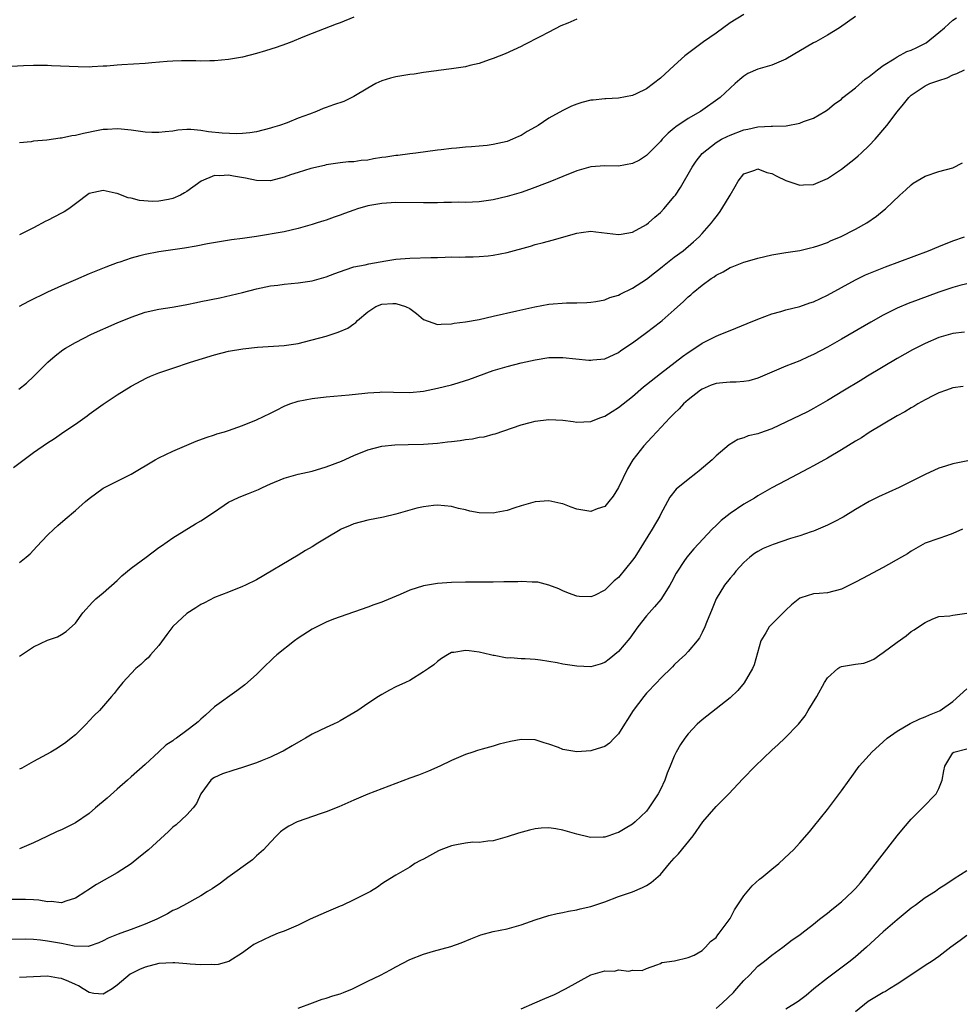
# Model space of a CAD drawing. Units: inches. Extents: x 2562000 to 2565000, y 1521000 to 1524000.
# Drawn here: x 2562411 to 2562546, y 1522609 to 1522750 of the extents above; entities that cross this region are included whole.
import ezdxf

# ---------------------------------------------------------------- set-up
doc = ezdxf.new("R2010")
doc.units = ezdxf.units.IN
doc.header["$MEASUREMENT"] = 0
doc.layers.add('LD25621521_2ft', color=254, linetype='Continuous')

msp = doc.modelspace()

# ---------------------------------------------------------------- linework, layer by layer
at = {"layer": 'LD25621521_2ft'}
for points, elevation in [([(2562459, 1522750.56), (2562457, 1522749.74), (2562456.46, 1522749.54), (2562453, 1522748.2), (2562451.67, 1522747.67), (2562450.08, 1522747), (2562449.3, 1522746.7), (2562447.82, 1522746.18), (2562446.29, 1522745.71), (2562445, 1522745.33), (2562443, 1522744.81), (2562441, 1522744.45), (2562439, 1522744.26), (2562438.29, 1522744.29), (2562437, 1522744.23), (2562436.28, 1522744.28), (2562435, 1522744.25), (2562434.26, 1522744.26), (2562433, 1522744.21), (2562432.16, 1522744.16), (2562429.99, 1522743.99), (2562429, 1522743.89), (2562425.69, 1522743.69), (2562425, 1522743.66), (2562423.52, 1522743.52), (2562423, 1522743.49), (2562421.39, 1522743.39), (2562421, 1522743.38), (2562419.39, 1522743.39), (2562415.57, 1522743.57), (2562415, 1522743.61), (2562413, 1522743.61), (2562411.54, 1522743.54), (2562409, 1522743.4)], 8140), ([(2562410.88, 1522697.12), (2562412, 1522698), (2562413.03, 1522698.97), (2562415.03, 1522701), (2562416.09, 1522701.91), (2562417.22, 1522702.78), (2562417.57, 1522703), (2562419, 1522703.83), (2562421.32, 1522705), (2562425, 1522706.64), (2562427, 1522707.48), (2562429, 1522708.18), (2562431, 1522708.62), (2562432.91, 1522708.91), (2562434.75, 1522709.25), (2562435, 1522709.28), (2562436.41, 1522709.59), (2562437, 1522709.7), (2562439.74, 1522710.26), (2562441.39, 1522710.61), (2562443, 1522711.02), (2562445, 1522711.55), (2562445.68, 1522711.68), (2562447, 1522711.96), (2562448.07, 1522712.07), (2562449, 1522712.19), (2562451, 1522712.38), (2562453, 1522712.69), (2562455, 1522713.24), (2562456.27, 1522713.73), (2562457.74, 1522714.26), (2562459, 1522714.67), (2562460.63, 1522715), (2562461.13, 1522715.13), (2562463.56, 1522715.56), (2562465, 1522715.77), (2562467, 1522715.96), (2562470.05, 1522716.05), (2562471, 1522716.04), (2562472.09, 1522716.09), (2562473, 1522716.11), (2562474.09, 1522716.09), (2562475, 1522716.14), (2562476.11, 1522716.11), (2562477, 1522716.19), (2562478.26, 1522716.26), (2562479, 1522716.35), (2562481, 1522716.74), (2562484.33, 1522717.67), (2562485, 1522717.88), (2562486.2, 1522718.2), (2562487.48, 1522718.52), (2562491, 1522719.54), (2562491.63, 1522719.63), (2562493, 1522719.8), (2562493.73, 1522719.73), (2562497, 1522719.32), (2562497.37, 1522719.37), (2562499, 1522719.69), (2562501, 1522720.78), (2562501.27, 1522721), (2562502.19, 1522721.81), (2562503, 1522722.48), (2562503.5, 1522723), (2562505, 1522724.77), (2562505.17, 1522725), (2562505.91, 1522726.09), (2562507.58, 1522729), (2562508.15, 1522729.85), (2562509, 1522730.98), (2562511, 1522732.54), (2562511.77, 1522733), (2562512.58, 1522733.42), (2562513, 1522733.6), (2562515, 1522734.36), (2562515.56, 1522734.44), (2562517, 1522734.8), (2562518.91, 1522734.91), (2562519.11, 1522734.89), (2562521.04, 1522734.96), (2562523, 1522735.33), (2562523.54, 1522735.54), (2562525, 1522736.06), (2562526.62, 1522737), (2562527, 1522737.23), (2562527.96, 1522738.04), (2562529, 1522738.79), (2562529.22, 1522739), (2562531, 1522740.39), (2562532.38, 1522741.62), (2562533, 1522742), (2562534.19, 1522743), (2562535, 1522743.6), (2562536.57, 1522744.57), (2562537, 1522744.87), (2562538.4, 1522745.6), (2562539, 1522745.81), (2562539.83, 1522746.17), (2562541.15, 1522746.85), (2562543, 1522748.33), (2562543.8, 1522749), (2562544.41, 1522749.59), (2562545, 1522750.09), (2562545.53, 1522750.47)], 8148), ([(2562531, 1522750.65), (2562528.71, 1522749), (2562527, 1522747.96), (2562525.31, 1522747), (2562525, 1522746.84), (2562521, 1522744.5), (2562519, 1522743.66), (2562517, 1522743.06), (2562515.57, 1522742.43), (2562515, 1522742.08), (2562514.41, 1522741.59), (2562513.75, 1522741), (2562513, 1522740.37), (2562511.57, 1522739), (2562508.75, 1522737), (2562507, 1522736), (2562505.21, 1522734.79), (2562505, 1522734.59), (2562504.11, 1522733.89), (2562503.27, 1522733), (2562503, 1522732.68), (2562501, 1522730.67), (2562499.99, 1522730.01), (2562499, 1522729.51), (2562497, 1522729.16), (2562495, 1522729.19), (2562493, 1522729.05), (2562491, 1522728.48), (2562489, 1522727.68), (2562487.11, 1522726.89), (2562484.22, 1522725.78), (2562483, 1522725.38), (2562481, 1522724.77), (2562479, 1522724.29), (2562477, 1522724.02), (2562476, 1522724), (2562475, 1522723.94), (2562473.96, 1522723.96), (2562473, 1522723.92), (2562471.92, 1522723.92), (2562471, 1522723.89), (2562469, 1522723.87), (2562465, 1522723.94), (2562463, 1522723.81), (2562461, 1522723.43), (2562459.52, 1522723), (2562459, 1522722.83), (2562457.64, 1522722.36), (2562457, 1522722.09), (2562456.16, 1522721.84), (2562455, 1522721.39), (2562454.69, 1522721.31), (2562453.71, 1522721), (2562453, 1522720.76), (2562451, 1522720.18), (2562449.97, 1522719.97), (2562449, 1522719.74), (2562445, 1522719.03), (2562443, 1522718.75), (2562441.44, 1522718.56), (2562439.71, 1522718.29), (2562437.98, 1522717.98), (2562436.36, 1522717.64), (2562434.65, 1522717.35), (2562431, 1522716.85), (2562429, 1522716.48), (2562428.27, 1522716.27), (2562427, 1522715.95), (2562425.37, 1522715.37), (2562425, 1522715.26), (2562423.36, 1522714.64), (2562421, 1522713.69), (2562419, 1522712.84), (2562417, 1522711.96), (2562415, 1522711.04), (2562412.28, 1522709.72), (2562410.95, 1522709)], 8146), ([(2562515, 1522750.93), (2562513, 1522749.72), (2562511, 1522748.24), (2562509.21, 1522747), (2562506.52, 1522745), (2562505, 1522743.61), (2562504.3, 1522743), (2562503, 1522741.78), (2562501, 1522740.26), (2562499.51, 1522739.51), (2562499, 1522739.28), (2562497, 1522738.89), (2562495.18, 1522738.82), (2562495, 1522738.83), (2562493.37, 1522738.63), (2562493, 1522738.61), (2562491.72, 1522738.28), (2562491, 1522738.06), (2562490.25, 1522737.75), (2562489, 1522737.16), (2562487, 1522736.03), (2562485.44, 1522735), (2562485, 1522734.73), (2562483.89, 1522734.11), (2562483, 1522733.54), (2562482.61, 1522733.39), (2562481.76, 1522733), (2562481, 1522732.71), (2562479, 1522732.27), (2562478.13, 1522732.13), (2562477, 1522732.02), (2562475.9, 1522731.9), (2562475, 1522731.86), (2562473.72, 1522731.72), (2562473, 1522731.69), (2562471.5, 1522731.5), (2562471, 1522731.45), (2562467.88, 1522731), (2562467, 1522730.92), (2562465.3, 1522730.7), (2562465, 1522730.69), (2562463.56, 1522730.44), (2562463, 1522730.37), (2562461.81, 1522730.19), (2562461, 1522730.03), (2562460.03, 1522729.97), (2562459, 1522729.79), (2562458.24, 1522729.76), (2562457, 1522729.62), (2562455, 1522729.33), (2562454.75, 1522729.25), (2562452.8, 1522728.8), (2562451, 1522728.26), (2562449.88, 1522727.88), (2562449, 1522727.57), (2562447, 1522727.04), (2562445, 1522727.07), (2562443.43, 1522727.43), (2562441.72, 1522727.72), (2562441, 1522727.87), (2562439.76, 1522727.76), (2562439, 1522727.79), (2562437.06, 1522727), (2562435, 1522725.51), (2562434.66, 1522725.34), (2562434.1, 1522725), (2562433, 1522724.49), (2562432.36, 1522724.36), (2562431, 1522724.11), (2562430.09, 1522724.09), (2562428.22, 1522724.22), (2562427, 1522724.56), (2562426.59, 1522724.59), (2562425, 1522725.2), (2562424.73, 1522725.27), (2562423, 1522725.64), (2562421, 1522725.22), (2562419, 1522723.76), (2562418.07, 1522723), (2562417.4, 1522722.6), (2562417, 1522722.42), (2562415, 1522721.35), (2562414.75, 1522721.25), (2562413, 1522720.3), (2562411.56, 1522719.56), (2562411, 1522719.29)], 8144), ([(2562491, 1522750.25), (2562489.69, 1522749.69), (2562488.71, 1522749.29), (2562487, 1522748.41), (2562485.7, 1522747.7), (2562483.44, 1522746.56), (2562483, 1522746.31), (2562480.72, 1522745.28), (2562479, 1522744.6), (2562478.43, 1522744.43), (2562477, 1522743.91), (2562475.62, 1522743.62), (2562475, 1522743.43), (2562473, 1522743.12), (2562471.13, 1522742.87), (2562470.84, 1522742.84), (2562469, 1522742.59), (2562467.63, 1522742.37), (2562467, 1522742.3), (2562465, 1522741.96), (2562464.23, 1522741.77), (2562463, 1522741.41), (2562462.16, 1522741), (2562461, 1522740.36), (2562459, 1522739.13), (2562457.56, 1522738.44), (2562456.07, 1522737.93), (2562455, 1522737.55), (2562454.58, 1522737.42), (2562453.61, 1522737), (2562452.62, 1522736.62), (2562451, 1522736.03), (2562449.39, 1522735.39), (2562448.29, 1522735), (2562447.3, 1522734.7), (2562447, 1522734.58), (2562445, 1522734.08), (2562444.07, 1522733.93), (2562443, 1522733.84), (2562442.2, 1522733.8), (2562440.1, 1522733.9), (2562438.1, 1522734.1), (2562437, 1522734.27), (2562435.6, 1522734.4), (2562435, 1522734.4), (2562433.69, 1522734.31), (2562433, 1522734.19), (2562431.91, 1522734.09), (2562431, 1522733.96), (2562429.97, 1522733.97), (2562429, 1522734.02), (2562427, 1522734.31), (2562425.56, 1522734.44), (2562425, 1522734.51), (2562423.61, 1522734.39), (2562423, 1522734.39), (2562422.26, 1522734.26), (2562420.16, 1522733.84), (2562419, 1522733.54), (2562418.51, 1522733.49), (2562417, 1522733.16), (2562416.84, 1522733.16), (2562414.89, 1522732.89), (2562413, 1522732.73), (2562412.66, 1522732.66), (2562411, 1522732.5)], 8142), ([(2562410.14, 1522685.86), (2562413, 1522688.02), (2562415, 1522689.41), (2562415.98, 1522690.02), (2562417.35, 1522691), (2562419, 1522692.12), (2562420.69, 1522693.31), (2562421, 1522693.55), (2562423, 1522694.95), (2562425, 1522696.3), (2562427, 1522697.55), (2562429.24, 1522698.76), (2562429.8, 1522699), (2562431, 1522699.46), (2562433, 1522700.15), (2562435.55, 1522701), (2562439, 1522702.04), (2562441, 1522702.56), (2562443.06, 1522702.94), (2562445.16, 1522703.16), (2562449, 1522703.39), (2562451, 1522703.69), (2562451.92, 1522703.92), (2562455, 1522704.76), (2562456.71, 1522705.29), (2562458.1, 1522705.9), (2562459, 1522706.51), (2562459.28, 1522706.72), (2562459.52, 1522707), (2562461, 1522708.24), (2562462.12, 1522709), (2562463, 1522709.32), (2562464.56, 1522709.44), (2562465, 1522709.44), (2562466.41, 1522709), (2562467, 1522708.69), (2562467.98, 1522707.98), (2562469, 1522707.15), (2562471, 1522706.42), (2562471.53, 1522706.47), (2562473, 1522706.52), (2562473.4, 1522706.6), (2562475, 1522706.81), (2562477, 1522707.15), (2562479, 1522707.6), (2562482.39, 1522708.39), (2562484.97, 1522708.97), (2562487, 1522709.34), (2562489.5, 1522709.5), (2562491, 1522709.51), (2562492.43, 1522709.57), (2562493, 1522709.61), (2562493.71, 1522709.71), (2562495, 1522709.96), (2562495.72, 1522710.29), (2562497, 1522710.64), (2562497.22, 1522710.78), (2562499, 1522711.65), (2562501, 1522712.94), (2562502.15, 1522713.85), (2562503, 1522714.49), (2562503.28, 1522714.72), (2562505, 1522716.06), (2562506.26, 1522717), (2562507.74, 1522718.26), (2562508.57, 1522719), (2562509, 1522719.46), (2562510.35, 1522721), (2562510.63, 1522721.37), (2562511, 1522721.89), (2562511.5, 1522722.5), (2562511.83, 1522723), (2562513.02, 1522725), (2562513.76, 1522726.24), (2562514.17, 1522727), (2562515, 1522728.03), (2562516.57, 1522728.57), (2562517, 1522728.76), (2562518.26, 1522728.26), (2562519, 1522728.09), (2562519.71, 1522727.71), (2562521, 1522727.1), (2562523, 1522726.42), (2562523.53, 1522726.47), (2562525, 1522726.53), (2562527, 1522727.38), (2562529, 1522728.73), (2562531, 1522730.29), (2562531.39, 1522730.61), (2562531.83, 1522731), (2562533, 1522732.12), (2562533.85, 1522733), (2562535.52, 1522735), (2562537, 1522736.97), (2562537.93, 1522738.07), (2562538.66, 1522739), (2562539, 1522739.34), (2562541, 1522740.69), (2562541.68, 1522741), (2562543, 1522741.46), (2562544.16, 1522741.84), (2562545, 1522742.26), (2562545.55, 1522742.45), (2562546.67, 1522743)], 8150), ([(2562411, 1522672.25), (2562411.94, 1522673), (2562412.51, 1522673.49), (2562413.48, 1522674.52), (2562415, 1522676.14), (2562415.89, 1522677), (2562416.47, 1522677.53), (2562417.53, 1522678.47), (2562419, 1522679.72), (2562420.46, 1522681), (2562421, 1522681.43), (2562423, 1522682.91), (2562427, 1522684.91), (2562430.47, 1522687), (2562431, 1522687.29), (2562433, 1522688.2), (2562436.35, 1522689.65), (2562437.8, 1522690.2), (2562439, 1522690.57), (2562439.31, 1522690.69), (2562440.4, 1522691), (2562441, 1522691.19), (2562443, 1522691.9), (2562445, 1522692.73), (2562447, 1522693.68), (2562447.9, 1522694.1), (2562449, 1522694.67), (2562449.81, 1522695), (2562451, 1522695.38), (2562453, 1522695.77), (2562455, 1522696.02), (2562458.29, 1522696.29), (2562460.54, 1522696.54), (2562461, 1522696.61), (2562462.7, 1522696.7), (2562463, 1522696.73), (2562464.68, 1522696.68), (2562467, 1522696.67), (2562469, 1522696.85), (2562471, 1522697.25), (2562473, 1522697.75), (2562473.96, 1522698.04), (2562475, 1522698.35), (2562475.48, 1522698.52), (2562479, 1522699.79), (2562481, 1522700.38), (2562483, 1522700.9), (2562485, 1522701.36), (2562487, 1522701.65), (2562489, 1522701.67), (2562492.71, 1522701.29), (2562493, 1522701.28), (2562493.32, 1522701.32), (2562495, 1522701.49), (2562497, 1522702.41), (2562497.34, 1522702.66), (2562499, 1522703.79), (2562501, 1522705.27), (2562503, 1522706.8), (2562503.24, 1522707), (2562505, 1522708.51), (2562506.3, 1522709.7), (2562507, 1522710.37), (2562507.35, 1522710.65), (2562507.73, 1522711), (2562509, 1522712.04), (2562510.28, 1522713), (2562510.72, 1522713.28), (2562511, 1522713.5), (2562512.03, 1522713.97), (2562513, 1522714.58), (2562513.32, 1522714.68), (2562515, 1522715.34), (2562515.51, 1522715.51), (2562517, 1522715.94), (2562519, 1522716.43), (2562521, 1522716.77), (2562523, 1522717.06), (2562524.57, 1522717.43), (2562525, 1522717.5), (2562525.75, 1522717.75), (2562527, 1522718.2), (2562527.54, 1522718.46), (2562528.87, 1522719), (2562531, 1522720.12), (2562532.66, 1522721), (2562534.02, 1522721.98), (2562535.14, 1522722.86), (2562535.31, 1522723), (2562537.39, 1522725), (2562538.26, 1522725.74), (2562539, 1522726.46), (2562539.31, 1522726.69), (2562541, 1522727.73), (2562543, 1522728.39), (2562545, 1522728.93), (2562546.38, 1522729.62)], 8152), ([(2562411, 1522658.77), (2562411.14, 1522658.86), (2562413, 1522660.14), (2562415, 1522661.09), (2562416.42, 1522661.58), (2562417, 1522661.89), (2562417.69, 1522662.31), (2562419, 1522663.51), (2562420.09, 1522665), (2562421.46, 1522666.54), (2562421.93, 1522667), (2562423, 1522667.9), (2562425, 1522669.65), (2562425.68, 1522670.32), (2562427, 1522671.41), (2562429.17, 1522673), (2562431, 1522674.37), (2562431.35, 1522674.65), (2562433, 1522675.79), (2562436.23, 1522677.77), (2562437, 1522678.2), (2562439, 1522679.53), (2562441, 1522680.9), (2562442.43, 1522681.57), (2562443, 1522681.82), (2562443.87, 1522682.13), (2562445.28, 1522682.72), (2562445.87, 1522683), (2562447, 1522683.52), (2562449, 1522684.36), (2562451, 1522684.91), (2562453, 1522685.35), (2562455, 1522685.97), (2562457.19, 1522686.81), (2562459, 1522687.6), (2562461, 1522688.4), (2562463, 1522688.93), (2562464.86, 1522689.14), (2562466.8, 1522689.2), (2562469, 1522689.24), (2562471, 1522689.39), (2562472.45, 1522689.54), (2562473, 1522689.62), (2562474.24, 1522689.76), (2562475, 1522689.89), (2562476, 1522690), (2562477, 1522690.22), (2562477.7, 1522690.3), (2562479, 1522690.68), (2562479.27, 1522690.73), (2562483, 1522692.01), (2562484.32, 1522692.32), (2562485, 1522692.51), (2562487, 1522692.75), (2562489, 1522692.68), (2562490.49, 1522692.49), (2562491, 1522692.41), (2562493, 1522692.46), (2562494.3, 1522693), (2562495, 1522693.24), (2562496.07, 1522693.93), (2562497, 1522694.47), (2562497.64, 1522695), (2562499, 1522696.08), (2562500.56, 1522697.44), (2562501, 1522697.78), (2562501.67, 1522698.33), (2562503, 1522699.38), (2562506.19, 1522701.81), (2562507, 1522702.4), (2562507.95, 1522703), (2562509, 1522703.72), (2562511, 1522704.74), (2562511.67, 1522705), (2562513, 1522705.56), (2562515.46, 1522706.54), (2562517, 1522707.2), (2562519, 1522707.95), (2562520.3, 1522708.3), (2562521, 1522708.5), (2562523, 1522709), (2562524.48, 1522709.52), (2562525, 1522709.69), (2562527, 1522710.63), (2562531, 1522712.82), (2562532.47, 1522713.53), (2562533.87, 1522714.13), (2562535.31, 1522714.69), (2562541.52, 1522717), (2562543, 1522717.61), (2562545, 1522718.41), (2562546.68, 1522719)], 8154), ([(2562547, 1522712.24), (2562545.99, 1522711.99), (2562545, 1522711.73), (2562543, 1522711.06), (2562540.03, 1522709.97), (2562538.58, 1522709.42), (2562537, 1522708.74), (2562535, 1522707.74), (2562533.24, 1522706.76), (2562529, 1522704.3), (2562527, 1522703.16), (2562525, 1522702.11), (2562524.22, 1522701.78), (2562523, 1522701.21), (2562521, 1522700.41), (2562519, 1522699.58), (2562517, 1522698.72), (2562515.68, 1522698.32), (2562515, 1522698.22), (2562513.89, 1522698.11), (2562513, 1522698.15), (2562511.98, 1522698.02), (2562511, 1522697.96), (2562510.31, 1522697.69), (2562509, 1522697.15), (2562508.78, 1522697), (2562507, 1522695.59), (2562506.34, 1522695), (2562505.7, 1522694.3), (2562505, 1522693.65), (2562504.36, 1522693), (2562502.49, 1522691), (2562501.79, 1522690.21), (2562500.61, 1522689), (2562499.04, 1522686.96), (2562498.29, 1522685.71), (2562497, 1522683.02), (2562496.22, 1522681.78), (2562495.62, 1522681), (2562495, 1522680.29), (2562493.92, 1522679.92), (2562493, 1522679.54), (2562491, 1522679.91), (2562490.17, 1522680.17), (2562489, 1522680.64), (2562488.69, 1522680.69), (2562487, 1522681.07), (2562485, 1522680.94), (2562483, 1522680.38), (2562482.1, 1522680.1), (2562481, 1522679.72), (2562479.42, 1522679.42), (2562479, 1522679.32), (2562477, 1522679.36), (2562475.62, 1522679.62), (2562475, 1522679.79), (2562474, 1522680), (2562473, 1522680.3), (2562471, 1522680.46), (2562470.42, 1522680.42), (2562469, 1522680.24), (2562468.02, 1522680.02), (2562467, 1522679.77), (2562465, 1522679.18), (2562463.26, 1522678.74), (2562461, 1522678.31), (2562459, 1522677.79), (2562458.44, 1522677.56), (2562457.15, 1522677), (2562457, 1522676.93), (2562455, 1522675.73), (2562453.8, 1522675), (2562453, 1522674.48), (2562452.06, 1522673.94), (2562451, 1522673.29), (2562445, 1522669.76), (2562443.41, 1522669), (2562443, 1522668.78), (2562441, 1522667.98), (2562439, 1522667.2), (2562437.56, 1522666.44), (2562437, 1522666.2), (2562436.29, 1522665.71), (2562435, 1522664.91), (2562433, 1522663.06), (2562432.11, 1522661.89), (2562431, 1522660.34), (2562429.8, 1522659), (2562429.44, 1522658.56), (2562429, 1522658.2), (2562428.4, 1522657.6), (2562427.67, 1522657), (2562427, 1522656.3), (2562425.83, 1522655), (2562425, 1522654.01), (2562424.56, 1522653.44), (2562424.21, 1522653), (2562422.46, 1522651), (2562421.72, 1522650.28), (2562421, 1522649.48), (2562420.53, 1522649), (2562419, 1522647.51), (2562418.4, 1522647), (2562417.63, 1522646.37), (2562416.43, 1522645.57), (2562415.47, 1522645), (2562413, 1522643.67), (2562411.3, 1522642.7), (2562411, 1522642.54)], 8156), ([(2562546.68, 1522705.32), (2562545, 1522705.12), (2562543, 1522704.53), (2562541, 1522703.69), (2562539.22, 1522702.78), (2562537, 1522701.51), (2562532.75, 1522699), (2562531.67, 1522698.33), (2562529.43, 1522697), (2562527, 1522695.5), (2562525, 1522694.34), (2562524.12, 1522693.88), (2562519, 1522691.42), (2562517.21, 1522690.79), (2562517, 1522690.7), (2562515.58, 1522690.42), (2562515, 1522690.16), (2562514.11, 1522689.89), (2562512.89, 1522689.11), (2562511, 1522687.53), (2562510.45, 1522687), (2562508.58, 1522685.42), (2562508.08, 1522685), (2562507, 1522684.16), (2562505.25, 1522682.75), (2562504.37, 1522681.63), (2562504.04, 1522681), (2562503, 1522679.11), (2562502.9, 1522678.9), (2562501.82, 1522677), (2562500.59, 1522675), (2562499.31, 1522673), (2562499, 1522672.55), (2562497, 1522670.1), (2562496.38, 1522669.62), (2562495, 1522668.25), (2562493.52, 1522667.52), (2562493, 1522667.31), (2562491.35, 1522667.35), (2562491, 1522667.4), (2562489.83, 1522667.84), (2562489, 1522668.17), (2562488.44, 1522668.44), (2562486.99, 1522668.99), (2562485.4, 1522669.4), (2562485, 1522669.43), (2562484.6, 1522669.4), (2562483, 1522669.52), (2562482.52, 1522669.48), (2562481, 1522669.48), (2562480.54, 1522669.46), (2562479, 1522669.43), (2562475, 1522669.4), (2562473, 1522669.36), (2562471, 1522669.23), (2562469, 1522668.89), (2562467, 1522668.26), (2562465.64, 1522667.64), (2562463.32, 1522666.68), (2562463, 1522666.52), (2562461.86, 1522666.14), (2562461, 1522665.8), (2562457, 1522664.42), (2562456.08, 1522664.08), (2562455, 1522663.65), (2562453, 1522662.66), (2562451, 1522661.39), (2562450.45, 1522661), (2562447.95, 1522659), (2562447.47, 1522658.53), (2562445.85, 1522657), (2562445, 1522656.16), (2562443.34, 1522654.66), (2562442.2, 1522653.8), (2562439, 1522651.49), (2562437.68, 1522650.32), (2562437, 1522649.74), (2562436.63, 1522649.37), (2562436.22, 1522649), (2562435, 1522648.12), (2562433.53, 1522647), (2562433.2, 1522646.8), (2562433, 1522646.64), (2562432.01, 1522645.99), (2562431, 1522645.03), (2562429, 1522643.21), (2562427, 1522641.48), (2562426.49, 1522641), (2562425, 1522639.71), (2562423.58, 1522638.42), (2562421.91, 1522637), (2562421, 1522636.19), (2562419, 1522634.84), (2562417, 1522633.86), (2562416.4, 1522633.6), (2562414.9, 1522632.9), (2562413, 1522631.99), (2562411, 1522631.11)], 8158), ([(2562546.49, 1522697.51), (2562545, 1522697.31), (2562544.1, 1522697), (2562543, 1522696.6), (2562542.22, 1522696.22), (2562541, 1522695.58), (2562539.97, 1522695), (2562539.37, 1522694.63), (2562539, 1522694.45), (2562538.12, 1522693.88), (2562537, 1522693.29), (2562533, 1522690.89), (2562531.86, 1522690.14), (2562531, 1522689.66), (2562529, 1522688.42), (2562527, 1522687.24), (2562525, 1522686.13), (2562524.26, 1522685.74), (2562521, 1522684), (2562519, 1522682.96), (2562517, 1522681.81), (2562516.51, 1522681.49), (2562515, 1522680.6), (2562513, 1522679.25), (2562511.74, 1522678.26), (2562511, 1522677.55), (2562510.44, 1522677), (2562507.78, 1522674.22), (2562506.78, 1522673), (2562506.38, 1522672.38), (2562505.45, 1522671), (2562505.28, 1522670.72), (2562504.6, 1522669.4), (2562504.37, 1522669), (2562503.06, 1522666.94), (2562502.15, 1522665.85), (2562501, 1522664.59), (2562499.78, 1522663), (2562498.61, 1522661.39), (2562497, 1522659.44), (2562495.64, 1522658.36), (2562495, 1522657.87), (2562494.35, 1522657.65), (2562493, 1522657.27), (2562491, 1522657.33), (2562489, 1522657.66), (2562488.16, 1522657.84), (2562487, 1522658.04), (2562485.78, 1522658.22), (2562485, 1522658.31), (2562483.6, 1522658.4), (2562483, 1522658.4), (2562481.47, 1522658.53), (2562481, 1522658.52), (2562479.11, 1522658.89), (2562479, 1522658.89), (2562478.61, 1522659), (2562477, 1522659.38), (2562475.54, 1522659.54), (2562475, 1522659.62), (2562473.32, 1522659.32), (2562473, 1522659.29), (2562472.41, 1522659), (2562471.56, 1522658.44), (2562471, 1522658.04), (2562470.45, 1522657.55), (2562469.72, 1522657), (2562469, 1522656.52), (2562467, 1522655.31), (2562466.38, 1522655), (2562465, 1522654.36), (2562464.1, 1522653.9), (2562463, 1522653.3), (2562462.52, 1522653), (2562461, 1522652.01), (2562459.56, 1522651), (2562459, 1522650.64), (2562457, 1522649.48), (2562456.69, 1522649.31), (2562456.06, 1522649), (2562455, 1522648.56), (2562454.11, 1522648.11), (2562453, 1522647.59), (2562452.02, 1522647), (2562451.37, 1522646.63), (2562450.11, 1522645.89), (2562448.83, 1522645.17), (2562448.5, 1522645), (2562447, 1522644.3), (2562445.82, 1522643.82), (2562445, 1522643.45), (2562443, 1522642.79), (2562441.61, 1522642.39), (2562440.12, 1522641.88), (2562439, 1522641.38), (2562438.76, 1522641.24), (2562438.46, 1522641), (2562437.03, 1522639), (2562436.38, 1522637.62), (2562435.89, 1522637), (2562435, 1522636), (2562433.45, 1522634.55), (2562433, 1522634.22), (2562432.39, 1522633.61), (2562429.51, 1522631), (2562428.12, 1522629.88), (2562427, 1522628.99), (2562425, 1522627.68), (2562422.01, 1522625.99), (2562420.8, 1522625.2), (2562420.52, 1522625), (2562419, 1522624.03), (2562417.61, 1522623.61), (2562417, 1522623.38), (2562415.54, 1522623.54), (2562415, 1522623.51), (2562413.75, 1522623.75), (2562413, 1522623.78), (2562411.86, 1522623.86), (2562409.85, 1522623.85)], 8160), ([(2562547.16, 1522686.84), (2562545.48, 1522686.52), (2562545, 1522686.41), (2562543.93, 1522686.07), (2562543, 1522685.76), (2562541, 1522684.86), (2562537.28, 1522683), (2562534.34, 1522681.66), (2562533, 1522680.99), (2562531, 1522679.85), (2562529.23, 1522678.77), (2562527.94, 1522678.06), (2562527, 1522677.6), (2562525.66, 1522677), (2562525, 1522676.75), (2562524.64, 1522676.64), (2562523, 1522676.09), (2562521.69, 1522675.69), (2562519.17, 1522674.83), (2562517.76, 1522674.24), (2562517, 1522673.83), (2562516.49, 1522673.51), (2562515.82, 1522673), (2562515, 1522672.24), (2562513.84, 1522671), (2562513.48, 1522670.52), (2562513, 1522670), (2562512.22, 1522669), (2562511.01, 1522667), (2562510.44, 1522665.57), (2562509.61, 1522663.61), (2562509.38, 1522663), (2562509, 1522662.2), (2562508.6, 1522661.4), (2562508.28, 1522661), (2562507, 1522659.46), (2562506.55, 1522659), (2562505.76, 1522658.24), (2562505, 1522657.55), (2562504.74, 1522657.26), (2562503, 1522655.57), (2562502.48, 1522655), (2562501, 1522653.46), (2562500.61, 1522653), (2562499.07, 1522651), (2562498.29, 1522649.71), (2562497.83, 1522649), (2562497, 1522647.62), (2562496.38, 1522647), (2562495.71, 1522646.29), (2562495, 1522645.82), (2562493.28, 1522645.28), (2562493, 1522645.18), (2562491, 1522645.06), (2562489, 1522645.4), (2562488.35, 1522645.65), (2562487, 1522646.13), (2562486.32, 1522646.32), (2562485, 1522646.78), (2562483, 1522646.84), (2562481.47, 1522646.53), (2562479.87, 1522646.13), (2562479, 1522645.87), (2562477.41, 1522645.41), (2562476.76, 1522645.24), (2562476.05, 1522645), (2562475, 1522644.67), (2562473, 1522643.82), (2562471.34, 1522643), (2562469.72, 1522642.28), (2562468.29, 1522641.71), (2562467, 1522641.26), (2562465, 1522640.52), (2562461, 1522638.95), (2562459, 1522638.12), (2562456.84, 1522637.16), (2562455, 1522636.42), (2562454.14, 1522636.14), (2562451, 1522635.07), (2562450.83, 1522635), (2562449.63, 1522634.37), (2562449, 1522633.94), (2562448.46, 1522633.54), (2562447.89, 1522633), (2562447, 1522632.1), (2562445.99, 1522631), (2562445, 1522630.1), (2562444.44, 1522629.56), (2562440.89, 1522627), (2562439.82, 1522626.18), (2562438.63, 1522625.37), (2562437.99, 1522625), (2562437, 1522624.39), (2562434.51, 1522623), (2562433.52, 1522622.48), (2562433, 1522622.25), (2562432.21, 1522621.78), (2562431, 1522621.18), (2562430.68, 1522621), (2562429, 1522620.3), (2562427, 1522619.53), (2562425.55, 1522619), (2562425.13, 1522618.87), (2562423.71, 1522618.29), (2562423, 1522617.91), (2562422.38, 1522617.62), (2562421, 1522617.15), (2562420.87, 1522617.12), (2562418.85, 1522617.15), (2562417, 1522617.52), (2562415, 1522617.88), (2562413.97, 1522618.03), (2562413, 1522618.09), (2562411.85, 1522618.15), (2562407, 1522618.1)], 8162), ([(2562546.39, 1522677), (2562545, 1522676.38), (2562544.08, 1522676.08), (2562543, 1522675.67), (2562541, 1522674.99), (2562539, 1522673.85), (2562538.5, 1522673.5), (2562537.63, 1522673), (2562535, 1522671.53), (2562532.04, 1522669.96), (2562531, 1522669.4), (2562529, 1522668.43), (2562527, 1522667.9), (2562525.78, 1522667.78), (2562525, 1522667.74), (2562523.17, 1522667.17), (2562523, 1522667.13), (2562521.83, 1522666.17), (2562521, 1522665.39), (2562520.65, 1522665), (2562519, 1522663.4), (2562518.63, 1522663), (2562518.16, 1522662.16), (2562517.44, 1522661), (2562516.47, 1522657.53), (2562516.24, 1522657), (2562515.05, 1522654.95), (2562514.13, 1522653.87), (2562513, 1522652.81), (2562511, 1522651.21), (2562509, 1522649.64), (2562508.3, 1522649), (2562507, 1522647.62), (2562506.5, 1522647), (2562505.89, 1522646.11), (2562505.28, 1522645), (2562505, 1522644.43), (2562504.42, 1522643), (2562503.99, 1522642.01), (2562503.65, 1522641), (2562503, 1522639.64), (2562502.67, 1522639), (2562501.35, 1522637), (2562501, 1522636.55), (2562499.38, 1522635), (2562499, 1522634.67), (2562497.94, 1522634.06), (2562497, 1522633.48), (2562496.64, 1522633.36), (2562495.59, 1522633), (2562495, 1522632.82), (2562494.8, 1522632.8), (2562493, 1522632.76), (2562492.79, 1522632.79), (2562491, 1522633.21), (2562489, 1522633.82), (2562487.99, 1522634.01), (2562487, 1522634.16), (2562485.9, 1522634.1), (2562485, 1522634), (2562484.19, 1522633.81), (2562482.63, 1522633.37), (2562481, 1522632.83), (2562479, 1522632.27), (2562478.24, 1522632.24), (2562477, 1522632.04), (2562476.06, 1522632.06), (2562475, 1522631.93), (2562473.72, 1522631.72), (2562473, 1522631.56), (2562471.48, 1522631), (2562471.15, 1522630.85), (2562469, 1522629.65), (2562468.56, 1522629.44), (2562467.76, 1522629), (2562467, 1522628.5), (2562465, 1522627.33), (2562463.55, 1522626.45), (2562463, 1522626.09), (2562462.36, 1522625.64), (2562461.4, 1522625), (2562459, 1522623.78), (2562457.33, 1522623), (2562457, 1522622.87), (2562455.68, 1522622.32), (2562455, 1522622.05), (2562452.71, 1522621), (2562451, 1522620.15), (2562449, 1522619.31), (2562448.13, 1522619), (2562447.34, 1522618.66), (2562447, 1522618.54), (2562445, 1522617.59), (2562444.63, 1522617.37), (2562444.08, 1522617), (2562443, 1522616.21), (2562441.04, 1522614.96), (2562439.48, 1522614.52), (2562439, 1522614.48), (2562438.53, 1522614.53), (2562437, 1522614.45), (2562435.46, 1522614.54), (2562435, 1522614.62), (2562433.26, 1522614.74), (2562433, 1522614.77), (2562431, 1522614.66), (2562429, 1522614.14), (2562428.19, 1522613.81), (2562426.88, 1522613.12), (2562425, 1522611.53), (2562424.27, 1522611), (2562423.48, 1522610.52), (2562423, 1522610.26), (2562421.63, 1522610.37), (2562421, 1522610.49), (2562420.12, 1522611), (2562419.45, 1522611.45), (2562419, 1522611.62), (2562418.08, 1522612.08), (2562417, 1522612.51), (2562416.57, 1522612.57), (2562415, 1522612.83), (2562413, 1522612.76), (2562411, 1522612.64)], 8164), ([(2562451, 1522608.26), (2562453.05, 1522609), (2562454.46, 1522609.54), (2562455, 1522609.67), (2562455.97, 1522610.03), (2562457, 1522610.3), (2562457.49, 1522610.51), (2562458.81, 1522611), (2562461, 1522612.14), (2562462.81, 1522613), (2562464.24, 1522613.76), (2562465, 1522614.2), (2562467, 1522615.21), (2562469, 1522615.99), (2562470.41, 1522616.41), (2562472.91, 1522617.09), (2562474.39, 1522617.61), (2562475.78, 1522618.22), (2562477.21, 1522618.79), (2562479, 1522619.25), (2562481, 1522619.63), (2562483, 1522620.21), (2562485, 1522620.94), (2562487, 1522621.56), (2562488.16, 1522621.84), (2562489, 1522621.97), (2562489.81, 1522622.19), (2562491, 1522622.36), (2562491.48, 1522622.52), (2562493, 1522622.86), (2562495, 1522623.53), (2562497, 1522624.26), (2562499, 1522624.97), (2562500.42, 1522625.58), (2562501, 1522625.88), (2562501.69, 1522626.31), (2562503, 1522627.46), (2562504.32, 1522629), (2562505, 1522629.77), (2562505.61, 1522630.39), (2562507.7, 1522633), (2562509.09, 1522635), (2562511, 1522637.21), (2562512.84, 1522639), (2562514.84, 1522641.16), (2562516.61, 1522643), (2562519, 1522645.28), (2562519.92, 1522646.08), (2562520.87, 1522647), (2562522.84, 1522649), (2562523.78, 1522650.22), (2562524.23, 1522651), (2562525.44, 1522653), (2562526.58, 1522655), (2562527, 1522655.67), (2562528.48, 1522657), (2562528.77, 1522657.23), (2562529, 1522657.29), (2562531, 1522657.64), (2562532.21, 1522657.79), (2562533, 1522658.08), (2562533.65, 1522658.35), (2562534.53, 1522659), (2562535, 1522659.29), (2562537, 1522660.82), (2562538.31, 1522661.69), (2562539, 1522662.31), (2562539.45, 1522662.55), (2562540.04, 1522663), (2562541, 1522663.64), (2562542.13, 1522664.13), (2562543, 1522664.48), (2562544.57, 1522664.57), (2562545, 1522664.67), (2562547, 1522664.97)], 8166), ([(2562483, 1522608.15), (2562484.95, 1522609), (2562486.39, 1522609.61), (2562487, 1522609.88), (2562487.81, 1522610.19), (2562489.37, 1522611), (2562493.01, 1522613.01), (2562495, 1522613.59), (2562496.43, 1522613.57), (2562497, 1522613.73), (2562498.46, 1522613.54), (2562499, 1522613.69), (2562500.37, 1522613.63), (2562501, 1522613.95), (2562502.47, 1522614.47), (2562503, 1522614.64), (2562503.19, 1522614.81), (2562505.03, 1522615.03), (2562507, 1522615.51), (2562507.86, 1522615.86), (2562509, 1522616.51), (2562509.5, 1522617), (2562510.19, 1522617.81), (2562511, 1522618.41), (2562511.23, 1522618.77), (2562511.43, 1522619), (2562513, 1522621.13), (2562513.65, 1522622.35), (2562515, 1522624.37), (2562516.17, 1522625.83), (2562517.24, 1522626.76), (2562517.57, 1522627), (2562519, 1522628.2), (2562520.02, 1522629), (2562521.55, 1522630.45), (2562522.09, 1522631), (2562523, 1522631.98), (2562524.42, 1522633.58), (2562525, 1522634.26), (2562527, 1522636.79), (2562529, 1522639.46), (2562530.09, 1522641), (2562530.49, 1522641.51), (2562531.55, 1522643), (2562533, 1522644.58), (2562533.34, 1522645), (2562535, 1522646.49), (2562535.55, 1522647), (2562537, 1522648.02), (2562538.88, 1522649.12), (2562540.23, 1522649.77), (2562541, 1522650.06), (2562541.65, 1522650.35), (2562543.07, 1522650.93), (2562543.19, 1522651), (2562545, 1522652.27), (2562547, 1522654.1)], 8168), ([(2562511, 1522608.2), (2562511.92, 1522609), (2562513.49, 1522610.51), (2562513.95, 1522611), (2562515, 1522612.22), (2562515.79, 1522613), (2562517, 1522614.26), (2562517.95, 1522615), (2562519, 1522615.87), (2562520.58, 1522617), (2562521.94, 1522618.06), (2562523, 1522618.78), (2562523.29, 1522619), (2562525, 1522620.31), (2562525.85, 1522621), (2562527, 1522621.89), (2562527.6, 1522622.4), (2562529, 1522623.53), (2562530.6, 1522625), (2562531, 1522625.42), (2562531.74, 1522626.26), (2562532.36, 1522627), (2562537, 1522632.98), (2562537.91, 1522634.09), (2562539, 1522635.38), (2562540.65, 1522637), (2562542.6, 1522639), (2562543, 1522639.78), (2562543.47, 1522641), (2562543.69, 1522642.31), (2562543.85, 1522643), (2562545, 1522644.93), (2562545.12, 1522645), (2562547, 1522645.47)], 8170), ([(2562547, 1522627.95), (2562545.19, 1522626.81), (2562544, 1522626), (2562543, 1522625.36), (2562542.48, 1522625), (2562541, 1522624.08), (2562539.59, 1522623), (2562539, 1522622.62), (2562538.13, 1522621.87), (2562537, 1522620.95), (2562535, 1522619.2), (2562532.59, 1522617), (2562531, 1522615.6), (2562530.27, 1522615), (2562527, 1522612.55), (2562525.02, 1522611), (2562523.92, 1522610.08), (2562522.78, 1522609.22), (2562521, 1522608.12)], 8172), ([(2562547, 1522618.7), (2562546.06, 1522617.94), (2562544.71, 1522617), (2562543, 1522615.66), (2562542.01, 1522615), (2562541, 1522614.39), (2562538.98, 1522613), (2562537, 1522611.69), (2562535.91, 1522611), (2562535.34, 1522610.66), (2562535, 1522610.5), (2562532.82, 1522609.18), (2562531, 1522607.7)], 8174)]:
    msp.add_lwpolyline(points, dxfattribs=dict(at, elevation=elevation))

doc.saveas('drawing.dxf')
